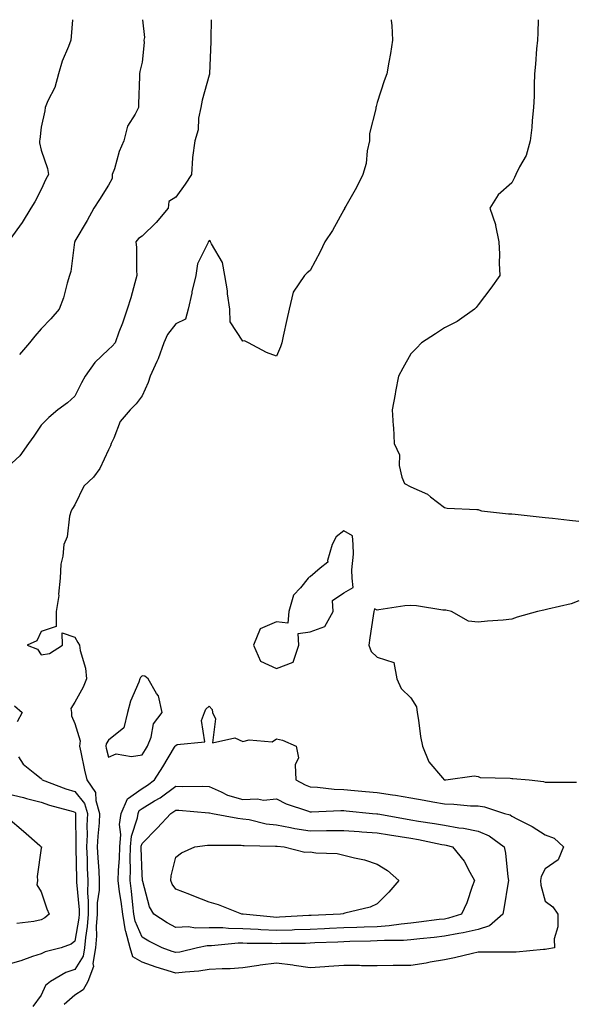
# Model space of a CAD drawing. Units: inches. Extents: x 947363 to 950003, y 7311098 to 7313738.
# Drawn here: x 949232 to 949396, y 7313445 to 7313738 of the extents above; entities that cross this region are included whole.
import ezdxf

# ---------------------------------------------------------------- set-up
doc = ezdxf.new("R2010")
doc.units = ezdxf.units.IN
doc.header["$MEASUREMENT"] = 0
doc.layers.add('Contour_94737311', color=7, linetype='Continuous', true_color=0xa27310)

msp = doc.modelspace()

# ---------------------------------------------------------------- linework, layer by layer
at = {"layer": 'Contour_94737311'}
for points in [[(949288.64, 7313738, 3258), (949288.51, 7313732.37, 3258), (949288.5, 7313731.92, 3258), (949288.52, 7313731.45, 3258), (949288.14, 7313722.01, 3258), (949288.15, 7313721.92, 3258), (949288.14, 7313721.84, 3258), (949288.05, 7313721.5, 3258), (949285.92, 7313714.05, 3258), (949285.5, 7313711.92, 3258), (949284.88, 7313708.75, 3258), (949284.71, 7313705.26, 3258), (949283.74, 7313701.92, 3258), (949283.1, 7313696.97, 3258), (949283.07, 7313696.9, 3258), (949282.71, 7313691.92, 3258), (949280.9, 7313689.07, 3258), (949278.05, 7313685.24, 3258), (949276.03, 7313683.94, 3258), (949275.84, 7313681.92, 3258), (949272.26, 7313677.71, 3258), (949268.05, 7313673.62, 3258), (949267.02, 7313672.95, 3258), (949266.23, 7313671.92, 3258), (949266.34, 7313670.21, 3258), (949266.43, 7313663.54, 3258), (949266.53, 7313661.92, 3258), (949265.86, 7313659.74, 3258), (949264.7, 7313655.27, 3258), (949263.57, 7313651.92, 3258), (949262.22, 7313647.75, 3258), (949261.17, 7313645.03, 3258), (949260.05, 7313641.92, 3258), (949259.12, 7313640.85, 3258), (949258.05, 7313639.86, 3258), (949253.96, 7313636.02, 3258), (949251.08, 7313631.92, 3258), (949249.97, 7313630, 3258), (949248.05, 7313626.04, 3258), (949245.89, 7313624.08, 3258), (949242.99, 7313621.92, 3258), (949240.34, 7313619.62, 3258), (949238.05, 7313617.43, 3258), (949235.82, 7313614.15, 3258), (949234.27, 7313611.92, 3258), (949231.67, 7313608.3, 3258), (949228.05, 7313604.99, 3258)], [(949247.32, 7313738, 3256), (949246.99, 7313732.98, 3256), (949246.85, 7313731.92, 3256), (949246.17, 7313730.03, 3256), (949244.3, 7313725.67, 3256), (949243.19, 7313721.92, 3256), (949242.09, 7313717.87, 3256), (949239.98, 7313713.86, 3256), (949239.2, 7313711.92, 3256), (949239.12, 7313710.85, 3256), (949238.05, 7313706.02, 3256), (949237.6, 7313702.37, 3256), (949237.51, 7313701.92, 3256), (949237.51, 7313701.38, 3256), (949238.05, 7313699.17, 3256), (949239.87, 7313693.73, 3256), (949240.17, 7313691.92, 3256), (949239.38, 7313690.59, 3256), (949238.05, 7313687.48, 3256), (949236.1, 7313683.87, 3256), (949234.96, 7313681.92, 3256), (949232.34, 7313677.64, 3256), (949228.7, 7313672.57, 3256)], [(949268.15, 7313738, 3257), (949268.8, 7313732.67, 3257), (949268.62, 7313731.92, 3257), (949268.71, 7313731.25, 3257), (949268.05, 7313725.37, 3257), (949267.42, 7313722.54, 3257), (949267.24, 7313721.92, 3257), (949267.24, 7313721.11, 3257), (949267.01, 7313712.95, 3257), (949267.02, 7313711.92, 3257), (949266.03, 7313709.9, 3257), (949263.67, 7313706.3, 3257), (949262.57, 7313701.92, 3257), (949261.19, 7313698.78, 3257), (949259.8, 7313693.67, 3257), (949259.19, 7313691.92, 3257), (949259.19, 7313690.78, 3257), (949258.05, 7313688.77, 3257), (949255.42, 7313684.55, 3257), (949253.72, 7313681.92, 3257), (949251.68, 7313678.29, 3257), (949248.05, 7313672.09, 3257), (949248, 7313671.97, 3257), (949247.97, 7313671.92, 3257), (949247.95, 7313671.82, 3257), (949246.83, 7313663.14, 3257), (949246.45, 7313661.92, 3257), (949245.72, 7313659.58, 3257), (949244.7, 7313655.27, 3257), (949243.38, 7313651.92, 3257), (949240.91, 7313649.05, 3257), (949238.05, 7313646.01, 3257), (949236.12, 7313643.85, 3257), (949234.59, 7313641.92, 3257), (949231.53, 7313638.45, 3257)], [(949342.19, 7313738, 3259), (949342.2, 7313737.77, 3259), (949342.41, 7313736.28, 3259), (949342.61, 7313731.92, 3259), (949342, 7313727.97, 3259), (949341.45, 7313725.32, 3259), (949340.87, 7313721.92, 3259), (949340.12, 7313719.85, 3259), (949338.05, 7313713.33, 3259), (949337.76, 7313712.21, 3259), (949337.6, 7313711.92, 3259), (949337.59, 7313711.46, 3259), (949335.77, 7313704.19, 3259), (949335.73, 7313701.92, 3259), (949335.08, 7313698.95, 3259), (949334.74, 7313695.23, 3259), (949333.74, 7313691.92, 3259), (949331.85, 7313688.12, 3259), (949328.67, 7313682.54, 3259), (949328.33, 7313681.92, 3259), (949328.25, 7313681.72, 3259), (949328.05, 7313681.42, 3259), (949324.7, 7313675.27, 3259), (949322.46, 7313671.92, 3259), (949321.01, 7313668.96, 3259), (949318.05, 7313663.38, 3259), (949317.22, 7313662.75, 3259), (949316.41, 7313661.92, 3259), (949313.03, 7313656.93, 3259), (949313.04, 7313656.91, 3259), (949311.78, 7313651.92, 3259), (949311.15, 7313648.82, 3259), (949310.03, 7313643.91, 3259), (949309.61, 7313641.92, 3259), (949309.28, 7313640.68, 3259), (949308.05, 7313637.9, 3259), (949305.09, 7313638.97, 3259), (949299.71, 7313641.92, 3259), (949298.56, 7313642.43, 3259), (949298.05, 7313642.42, 3259), (949294.3, 7313648.17, 3259), (949294.15, 7313651.92, 3259), (949293.52, 7313656.45, 3259), (949293.47, 7313657.34, 3259), (949292.69, 7313661.92, 3259), (949291.94, 7313665.81, 3259), (949288.68, 7313671.29, 3259), (949288.44, 7313671.92, 3259), (949288.34, 7313672.21, 3259), (949288.05, 7313672.3, 3259), (949287.9, 7313672.06, 3259), (949287.74, 7313671.92, 3259), (949287.61, 7313671.48, 3259), (949284.54, 7313665.42, 3259), (949284.03, 7313661.92, 3259), (949282.9, 7313657.07, 3259), (949282.82, 7313656.69, 3259), (949281.73, 7313651.92, 3259), (949281.01, 7313648.96, 3259), (949278.05, 7313647.51, 3259), (949275.58, 7313644.4, 3259), (949274.57, 7313641.92, 3259), (949272.88, 7313637.09, 3259), (949272.49, 7313636.37, 3259), (949270.42, 7313631.92, 3259), (949269.85, 7313630.12, 3259), (949268.05, 7313626.14, 3259), (949266.28, 7313623.69, 3259), (949264.49, 7313621.92, 3259), (949261.55, 7313618.43, 3259), (949259.65, 7313613.53, 3259), (949258.84, 7313611.92, 3259), (949258.68, 7313611.29, 3259), (949258.05, 7313610.03, 3259), (949255.44, 7313604.52, 3259), (949253.63, 7313601.92, 3259), (949250.74, 7313599.23, 3259), (949248.05, 7313593.74, 3259), (949247.34, 7313592.63, 3259), (949246.92, 7313591.92, 3259), (949246.48, 7313590.35, 3259), (949245.78, 7313584.18, 3259), (949244.76, 7313581.92, 3259), (949244.51, 7313578.38, 3259), (949243.89, 7313576.09, 3259), (949243.69, 7313571.92, 3259), (949243.2, 7313567.07, 3259), (949243.23, 7313566.75, 3259), (949242.47, 7313561.92, 3259), (949242.44, 7313557.52, 3259), (949238.05, 7313556.01, 3259), (949236.69, 7313553.28, 3259), (949233.88, 7313551.92, 3259), (949236.9, 7313550.76, 3259), (949238.05, 7313549.03, 3259), (949240.47, 7313549.5, 3259), (949244.34, 7313551.92, 3259), (949244.31, 7313555.66, 3259), (949248.05, 7313554.36, 3259), (949248.88, 7313552.75, 3259), (949249.43, 7313551.92, 3259), (949249.62, 7313550.35, 3259), (949251.2, 7313545.07, 3259), (949251.46, 7313541.92, 3259), (949250.51, 7313539.45, 3259), (949248.05, 7313535.04, 3259), (949246.87, 7313533.11, 3259), (949247.07, 7313531.92, 3259), (949247.05, 7313530.93, 3259), (949248.05, 7313528.68, 3259), (949249.65, 7313523.52, 3259), (949249.46, 7313521.92, 3259), (949249.85, 7313520.12, 3259), (949250.91, 7313514.78, 3259), (949251.57, 7313511.92, 3259), (949254.21, 7313508.08, 3259), (949254.26, 7313505.7, 3259), (949255.39, 7313501.92, 3259), (949255.25, 7313499.12, 3259), (949254.84, 7313495.13, 3259), (949254.69, 7313491.92, 3259), (949254.85, 7313488.71, 3259), (949255.16, 7313484.81, 3259), (949255.31, 7313481.92, 3259), (949255.25, 7313479.11, 3259), (949254.71, 7313475.26, 3259), (949254.65, 7313471.92, 3259), (949254.4, 7313468.26, 3259), (949254.45, 7313465.52, 3259), (949254.14, 7313461.92, 3259), (949253.4, 7313457.28, 3259), (949253.56, 7313456.41, 3259), (949251.89, 7313451.92, 3259), (949250.54, 7313449.43, 3259), (949248.05, 7313447.85, 3259), (949244.88, 7313445.1, 3259)], [(949385.97, 7313738, 3260), (949385.85, 7313734.12, 3260), (949385.72, 7313731.92, 3260), (949385.43, 7313729.3, 3260), (949385.15, 7313724.82, 3260), (949384.82, 7313721.92, 3260), (949384.72, 7313718.59, 3260), (949384.71, 7313715.26, 3260), (949384.58, 7313711.92, 3260), (949384.16, 7313708.03, 3260), (949384.08, 7313705.89, 3260), (949383.58, 7313701.92, 3260), (949382.38, 7313697.59, 3260), (949380.38, 7313694.26, 3260), (949379.3, 7313691.92, 3260), (949378.94, 7313691.03, 3260), (949378.05, 7313689.46, 3260), (949374.05, 7313685.92, 3260), (949371.52, 7313681.92, 3260), (949373.24, 7313677.1, 3260), (949373.24, 7313676.74, 3260), (949374.24, 7313671.92, 3260), (949374.4, 7313668.27, 3260), (949374.35, 7313665.62, 3260), (949374.48, 7313661.92, 3260), (949371.83, 7313658.15, 3260), (949368.05, 7313653.15, 3260), (949367.53, 7313652.43, 3260), (949366.95, 7313651.92, 3260), (949361.78, 7313648.18, 3260), (949358.05, 7313646.31, 3260), (949355.42, 7313644.55, 3260), (949351.26, 7313641.92, 3260), (949349.71, 7313640.26, 3260), (949348.05, 7313638.62, 3260), (949345.61, 7313634.36, 3260), (949344.41, 7313631.92, 3260), (949343.5, 7313627.37, 3260), (949343.33, 7313626.64, 3260), (949342.48, 7313621.92, 3260), (949342.75, 7313617.22, 3260), (949342.84, 7313616.71, 3260), (949343.07, 7313611.92, 3260), (949344.7, 7313608.57, 3260), (949344.54, 7313605.43, 3260), (949345.34, 7313601.92, 3260), (949346.17, 7313600.04, 3260), (949348.05, 7313599, 3260), (949352.97, 7313596.84, 3260), (949353.88, 7313596.09, 3260), (949358.05, 7313592.93, 3260), (949358.87, 7313592.74, 3260), (949367.65, 7313592.33, 3260), (949368.05, 7313592.26, 3260), (949368.3, 7313592.17, 3260), (949369.12, 7313591.92, 3260), (949377.13, 7313591, 3260), (949378.05, 7313590.99, 3260), (949379.06, 7313590.91, 3260), (949386.22, 7313590.09, 3260), (949388.05, 7313589.96, 3260), (949390.24, 7313589.73, 3260), (949395.23, 7313589.1, 3260), (949398.05, 7313588.81, 3260)], [(949398.05, 7313565.09, 3260), (949395.73, 7313564.24, 3260), (949388.8, 7313562.68, 3260), (949388.05, 7313562.45, 3260), (949387.61, 7313562.36, 3260), (949385.7, 7313561.92, 3260), (949379.71, 7313560.26, 3260), (949378.05, 7313559.64, 3260), (949375.53, 7313559.41, 3260), (949370.85, 7313559.12, 3260), (949368.05, 7313558.83, 3260), (949365.24, 7313559.11, 3260), (949360.12, 7313561.92, 3260), (949358.45, 7313562.32, 3260), (949358.05, 7313562.33, 3260), (949357.6, 7313562.37, 3260), (949349.74, 7313563.6, 3260), (949348.05, 7313563.76, 3260), (949346.29, 7313563.67, 3260), (949338.56, 7313562.42, 3260), (949338.05, 7313562.39, 3260), (949337.25, 7313562.72, 3260), (949337.02, 7313561.92, 3260), (949336.85, 7313560.72, 3260), (949335.83, 7313554.14, 3260), (949335.51, 7313551.92, 3260), (949336.2, 7313550.07, 3260), (949338.05, 7313548.38, 3260), (949342.93, 7313546.8, 3260), (949343.85, 7313541.92, 3260), (949345.19, 7313539.06, 3260), (949348.05, 7313536.24, 3260), (949349.69, 7313533.56, 3260), (949349.96, 7313531.92, 3260), (949350.34, 7313529.62, 3260), (949350.95, 7313524.82, 3260), (949351.48, 7313521.92, 3260), (949353.35, 7313517.22, 3260), (949357.46, 7313512.51, 3260), (949357.93, 7313511.92, 3260), (949358.03, 7313511.91, 3260), (949358.05, 7313511.9, 3260), (949358.07, 7313511.9, 3260), (949358.45, 7313511.92, 3260), (949366.9, 7313513.07, 3260), (949368.05, 7313512.87, 3260), (949368.7, 7313512.58, 3260), (949377.61, 7313512.36, 3260), (949378.05, 7313512.26, 3260), (949378.43, 7313512.31, 3260), (949383.22, 7313511.92, 3260), (949387.56, 7313511.43, 3260), (949388.05, 7313511.22, 3260), (949388.81, 7313511.16, 3260), (949397.3, 7313511.17, 3260)], [(949230.05, 7313533.92, 3258), (949232.37, 7313531.92, 3258), (949230.83, 7313529.14, 3258)], [(949231.24, 7313518.72, 3258), (949232.65, 7313516.52, 3258), (949236.15, 7313513.82, 3258), (949238.05, 7313512.25, 3258), (949238.23, 7313512.1, 3258), (949238.34, 7313511.92, 3258), (949245.38, 7313509.25, 3258), (949248.05, 7313508.42, 3258), (949250.96, 7313504.83, 3258), (949251.83, 7313501.92, 3258), (949251.64, 7313498.33, 3258), (949251.66, 7313495.54, 3258), (949251.51, 7313491.92, 3258), (949251.67, 7313488.29, 3258), (949251.72, 7313485.59, 3258), (949251.91, 7313481.92, 3258), (949251.83, 7313478.15, 3258), (949252.05, 7313475.92, 3258), (949251.99, 7313471.92, 3258), (949251.72, 7313468.24, 3258), (949251.17, 7313465.04, 3258), (949250.9, 7313461.92, 3258), (949250.51, 7313459.46, 3258), (949248.05, 7313455.52, 3258), (949245.39, 7313454.58, 3258), (949240.78, 7313451.92, 3258), (949239.26, 7313450.7, 3258), (949238.05, 7313447.83, 3258), (949235.5, 7313444.47, 3258)], [(949228.05, 7313507.69, 3257), (949232.74, 7313506.61, 3257), (949233.62, 7313506.35, 3257), (949238.05, 7313505.24, 3257), (949240.51, 7313504.39, 3257), (949247.51, 7313502.46, 3257), (949248.05, 7313502.29, 3257), (949248.22, 7313502.09, 3257), (949248.26, 7313501.92, 3257), (949248.26, 7313501.71, 3257), (949248.33, 7313492.2, 3257), (949248.31, 7313491.92, 3257), (949248.33, 7313491.64, 3257), (949248.49, 7313482.36, 3257), (949248.51, 7313481.92, 3257), (949248.5, 7313481.47, 3257), (949249.34, 7313473.2, 3257), (949249.31, 7313471.92, 3257), (949249.23, 7313470.74, 3257), (949248.05, 7313463.93, 3257), (949246.95, 7313463.02, 3257), (949243.99, 7313461.92, 3257), (949239.23, 7313460.74, 3257), (949238.05, 7313460.16, 3257), (949235.48, 7313459.35, 3257), (949231.95, 7313458.02, 3257), (949228.05, 7313457, 3257)], [(949228.05, 7313500.57, 3256), (949232.77, 7313496.64, 3256), (949237.57, 7313492.4, 3256), (949238.05, 7313491.98, 3256), (949238.08, 7313491.94, 3256), (949238.08, 7313491.89, 3256), (949238.05, 7313491.57, 3256), (949236.82, 7313483.15, 3256), (949236.88, 7313481.92, 3256), (949236.77, 7313480.64, 3256), (949238.05, 7313478.53, 3256), (949239.69, 7313473.56, 3256), (949240.38, 7313471.92, 3256), (949239.13, 7313470.84, 3256), (949238.05, 7313470.29, 3256), (949235.86, 7313469.73, 3256), (949230.82, 7313469.14, 3256)]]:
    msp.add_polyline3d(points, dxfattribs=at)
for points in [[(949308.05, 7313544.99, 3260), (949313.05, 7313546.92, 3260), (949314.72, 7313551.92, 3260), (949314.51, 7313555.46, 3260), (949318.05, 7313555.89, 3260), (949322.49, 7313557.48, 3260), (949324.92, 7313561.92, 3260), (949324.74, 7313565.24, 3260), (949328.05, 7313567.56, 3260), (949330.86, 7313569.11, 3260), (949330.58, 7313571.92, 3260), (949330.5, 7313574.37, 3260), (949330.95, 7313579.02, 3260), (949330.88, 7313581.92, 3260), (949330.63, 7313584.5, 3260), (949328.05, 7313585.91, 3260), (949325.78, 7313584.19, 3260), (949324.63, 7313581.92, 3260), (949323.26, 7313577.12, 3260), (949323.33, 7313576.63, 3260), (949321.01, 7313574.88, 3260), (949318.05, 7313572.23, 3260), (949317.82, 7313572.16, 3260), (949317.52, 7313571.92, 3260), (949315.18, 7313569.05, 3260), (949313.16, 7313566.81, 3260), (949311.68, 7313561.92, 3260), (949311.43, 7313558.54, 3260), (949308.05, 7313558.9, 3260), (949303.21, 7313556.76, 3260), (949301.24, 7313551.92, 3260), (949303.28, 7313547.15, 3260)], [(949268.05, 7313519.32, 3260), (949269.09, 7313520.89, 3260), (949269.71, 7313521.92, 3260), (949270.75, 7313524.61, 3260), (949271.47, 7313528.5, 3260), (949274, 7313531.92, 3260), (949272.96, 7313536.83, 3260), (949272.35, 7313537.62, 3260), (949269.88, 7313541.92, 3260), (949268.86, 7313542.73, 3260), (949268.05, 7313542.86, 3260), (949267.6, 7313542.37, 3260), (949267.43, 7313541.92, 3260), (949267.08, 7313540.95, 3260), (949264.63, 7313535.33, 3260), (949263.67, 7313531.92, 3260), (949262.58, 7313527.39, 3260), (949258.05, 7313523.7, 3260), (949257.33, 7313522.64, 3260), (949257.24, 7313521.92, 3260), (949257.39, 7313521.26, 3260), (949258.05, 7313518.61, 3260), (949260.36, 7313519.6, 3260), (949264.92, 7313518.79, 3260)], [(949388.05, 7313461.42, 3259), (949387.56, 7313461.43, 3259), (949379.36, 7313460.61, 3259), (949378.05, 7313460.63, 3259), (949376.75, 7313460.62, 3259), (949369.37, 7313460.6, 3259), (949368.05, 7313460.59, 3259), (949366.36, 7313460.23, 3259), (949361.04, 7313458.93, 3259), (949358.05, 7313458.34, 3259), (949353.75, 7313457.62, 3259), (949352.58, 7313457.39, 3259), (949348.05, 7313456.7, 3259), (949343.33, 7313456.64, 3259), (949342.76, 7313456.62, 3259), (949338.05, 7313456.56, 3259), (949333.38, 7313456.59, 3259), (949332.75, 7313456.62, 3259), (949328.05, 7313456.64, 3259), (949323.64, 7313456.33, 3259), (949322.42, 7313456.29, 3259), (949318.05, 7313456, 3259), (949313.28, 7313456.69, 3259), (949312.91, 7313456.79, 3259), (949308.05, 7313457.32, 3259), (949303.2, 7313456.77, 3259), (949302.8, 7313456.67, 3259), (949298.05, 7313455.97, 3259), (949294.29, 7313455.67, 3259), (949291.85, 7313455.72, 3259), (949288.05, 7313455.47, 3259), (949284.99, 7313454.98, 3259), (949280.85, 7313454.72, 3259), (949278.05, 7313454.34, 3259), (949274.48, 7313455.49, 3259), (949272.29, 7313456.15, 3259), (949268.05, 7313457.61, 3259), (949265.34, 7313459.21, 3259), (949264.51, 7313461.92, 3259), (949263.22, 7313466.76, 3259), (949263.11, 7313466.98, 3259), (949262.29, 7313471.92, 3259), (949261.84, 7313475.71, 3259), (949261.37, 7313478.59, 3259), (949260.95, 7313481.92, 3259), (949261.02, 7313484.89, 3259), (949261.33, 7313488.63, 3259), (949261.41, 7313491.92, 3259), (949261.72, 7313495.6, 3259), (949261.36, 7313498.61, 3259), (949261.82, 7313501.92, 3259), (949263.69, 7313506.28, 3259), (949268.05, 7313509.36, 3259), (949269.63, 7313510.34, 3259), (949271.74, 7313511.92, 3259), (949274.22, 7313515.75, 3259), (949277.74, 7313521.61, 3259), (949277.92, 7313521.92, 3259), (949277.96, 7313522.01, 3259), (949278.05, 7313522.12, 3259), (949278.53, 7313522.4, 3259), (949286.75, 7313523.22, 3259), (949285.69, 7313529.56, 3259), (949286.61, 7313531.92, 3259), (949287.03, 7313532.93, 3259), (949288.05, 7313533.82, 3259), (949288.94, 7313532.81, 3259), (949289.01, 7313531.92, 3259), (949289.94, 7313530.03, 3259), (949289.02, 7313522.89, 3259), (949295.64, 7313524.34, 3259), (949298.05, 7313523.31, 3259), (949299.92, 7313523.8, 3259), (949306.78, 7313523.19, 3259), (949308.05, 7313524.1, 3259), (949309.87, 7313523.73, 3259), (949313.92, 7313521.92, 3259), (949314.58, 7313518.46, 3259), (949313.59, 7313516.39, 3259), (949313.82, 7313511.92, 3259), (949316.54, 7313510.41, 3259), (949318.05, 7313509.81, 3259), (949320.26, 7313509.72, 3259), (949325.23, 7313509.1, 3259), (949328.05, 7313509.01, 3259), (949331.25, 7313508.72, 3259), (949334.56, 7313508.43, 3259), (949338.05, 7313508.12, 3259), (949342.55, 7313507.42, 3259), (949343.45, 7313507.32, 3259), (949348.05, 7313506.52, 3259), (949351.97, 7313505.84, 3259), (949354.62, 7313505.35, 3259), (949358.05, 7313504.74, 3259), (949360.81, 7313504.68, 3259), (949365.79, 7313504.17, 3259), (949368.05, 7313504.11, 3259), (949369.95, 7313503.83, 3259), (949375.95, 7313501.92, 3259), (949377.57, 7313501.45, 3259), (949378.05, 7313501.13, 3259), (949379.77, 7313500.2, 3259), (949384.12, 7313498, 3259), (949388.05, 7313495.52, 3259), (949390.65, 7313494.52, 3259), (949393.47, 7313491.92, 3259), (949391.84, 7313488.13, 3259), (949388.05, 7313485.39, 3259), (949386.86, 7313483.12, 3259), (949386.67, 7313481.92, 3259), (949386.71, 7313480.59, 3259), (949388.05, 7313475.79, 3259), (949390.28, 7313474.15, 3259), (949391.75, 7313471.92, 3259), (949391.82, 7313468.15, 3259), (949390.73, 7313464.59, 3259), (949390.83, 7313461.92, 3259), (949388.48, 7313461.49, 3259)], [(949278.05, 7313460.5, 3258), (949276.99, 7313460.85, 3258), (949274.04, 7313461.92, 3258), (949270.01, 7313463.88, 3258), (949268.05, 7313465.1, 3258), (949265.96, 7313469.83, 3258), (949265.61, 7313471.92, 3258), (949265.29, 7313474.69, 3258), (949264.93, 7313478.8, 3258), (949264.53, 7313481.92, 3258), (949264.62, 7313485.35, 3258), (949264.51, 7313488.38, 3258), (949264.59, 7313491.92, 3258), (949264.87, 7313495.1, 3258), (949266.68, 7313500.56, 3258), (949266.88, 7313501.92, 3258), (949267.23, 7313502.74, 3258), (949268.05, 7313503.33, 3258), (949271.73, 7313505.61, 3258), (949273.39, 7313506.58, 3258), (949278.05, 7313509.96, 3258), (949280.07, 7313509.9, 3258), (949286.14, 7313510, 3258), (949288.05, 7313509.93, 3258), (949291.6, 7313508.36, 3258), (949293.46, 7313507.33, 3258), (949298.05, 7313506.01, 3258), (949302.36, 7313506.23, 3258), (949304.14, 7313505.82, 3258), (949308.05, 7313506.19, 3258), (949310.9, 7313504.77, 3258), (949317.3, 7313502.67, 3258), (949318.05, 7313502.37, 3258), (949318.48, 7313502.35, 3258), (949327.2, 7313502.77, 3258), (949328.05, 7313502.75, 3258), (949328.8, 7313502.68, 3258), (949336.64, 7313501.92, 3258), (949337.93, 7313501.81, 3258), (949338.05, 7313501.8, 3258), (949338.2, 7313501.77, 3258), (949346.42, 7313500.29, 3258), (949348.05, 7313500.03, 3258), (949350.34, 7313499.63, 3258), (949355.07, 7313498.94, 3258), (949358.05, 7313498.38, 3258), (949362.32, 7313497.65, 3258), (949363.67, 7313497.54, 3258), (949368.05, 7313496.6, 3258), (949371.34, 7313495.22, 3258), (949375.81, 7313491.92, 3258), (949376.22, 7313490.09, 3258), (949376.94, 7313483.03, 3258), (949377.14, 7313481.92, 3258), (949376.94, 7313480.81, 3258), (949375.84, 7313474.13, 3258), (949375.43, 7313471.92, 3258), (949371.5, 7313468.47, 3258), (949368.05, 7313467.42, 3258), (949363.61, 7313466.36, 3258), (949362.34, 7313466.21, 3258), (949358.05, 7313465.36, 3258), (949354.97, 7313465, 3258), (949350.71, 7313464.58, 3258), (949348.05, 7313464.27, 3258), (949345.88, 7313464.09, 3258), (949340.25, 7313464.11, 3258), (949338.05, 7313463.96, 3258), (949336.08, 7313463.9, 3258), (949329.92, 7313463.78, 3258), (949328.05, 7313463.72, 3258), (949326.32, 7313463.65, 3258), (949319.49, 7313463.36, 3258), (949318.05, 7313463.3, 3258), (949316.72, 7313463.25, 3258), (949309.31, 7313463.17, 3258), (949308.05, 7313463.14, 3258), (949306.77, 7313463.19, 3258), (949299.36, 7313463.23, 3258), (949298.05, 7313463.3, 3258), (949296.65, 7313463.31, 3258), (949288.68, 7313462.56, 3258), (949288.05, 7313462.56, 3258), (949287.42, 7313462.55, 3258), (949284.59, 7313461.92, 3258), (949279.29, 7313460.67, 3258)], [(949358.05, 7313470.49, 3257), (949356.44, 7313470.3, 3257), (949350.46, 7313469.51, 3257), (949348.05, 7313469.23, 3257), (949345.12, 7313468.99, 3257), (949341.55, 7313468.42, 3257), (949338.05, 7313468.17, 3257), (949334.18, 7313468.06, 3257), (949332.01, 7313467.96, 3257), (949328.05, 7313467.84, 3257), (949323.79, 7313467.66, 3257), (949322.37, 7313467.6, 3257), (949318.05, 7313467.42, 3257), (949313.38, 7313467.25, 3257), (949312.76, 7313467.21, 3257), (949308.05, 7313467.05, 3257), (949303.4, 7313467.28, 3257), (949302.62, 7313467.35, 3257), (949298.05, 7313467.59, 3257), (949293.77, 7313467.64, 3257), (949292.13, 7313467.83, 3257), (949288.05, 7313467.89, 3257), (949283.92, 7313467.79, 3257), (949281.84, 7313468.13, 3257), (949278.05, 7313467.99, 3257), (949275.48, 7313469.35, 3257), (949271.54, 7313471.92, 3257), (949270.22, 7313474.09, 3257), (949268.31, 7313481.66, 3257), (949268.21, 7313481.92, 3257), (949268.22, 7313482.09, 3257), (949268.05, 7313483.76, 3257), (949267.78, 7313491.64, 3257), (949267.78, 7313491.92, 3257), (949267.81, 7313492.17, 3257), (949268.05, 7313492.92, 3257), (949272.5, 7313497.47, 3257), (949276.56, 7313501.92, 3257), (949277.49, 7313502.47, 3257), (949278.05, 7313502.87, 3257), (949278.98, 7313502.84, 3257), (949287.88, 7313502.09, 3257), (949288.05, 7313502.08, 3257), (949288.16, 7313502.03, 3257), (949288.98, 7313501.92, 3257), (949296.59, 7313500.46, 3257), (949298.05, 7313500.33, 3257), (949299.92, 7313500.06, 3257), (949304.96, 7313498.84, 3257), (949308.05, 7313498.49, 3257), (949312.23, 7313497.75, 3257), (949313.56, 7313497.43, 3257), (949318.05, 7313496.74, 3257), (949322.93, 7313496.8, 3257), (949323.18, 7313496.8, 3257), (949328.05, 7313496.86, 3257), (949332.65, 7313496.52, 3257), (949333.5, 7313496.47, 3257), (949338.05, 7313496.13, 3257), (949341.66, 7313495.54, 3257), (949344.9, 7313495.07, 3257), (949348.05, 7313494.58, 3257), (949350.31, 7313494.18, 3257), (949357.28, 7313492.69, 3257), (949358.05, 7313492.55, 3257), (949358.59, 7313492.46, 3257), (949360.4, 7313491.92, 3257), (949363.87, 7313487.74, 3257), (949365.55, 7313484.42, 3257), (949367, 7313481.92, 3257), (949366.32, 7313480.19, 3257), (949364.66, 7313475.31, 3257), (949363.08, 7313471.92, 3257), (949359.24, 7313470.73, 3257)], [(949318.05, 7313471.54, 3256), (949317.66, 7313471.53, 3256), (949308.97, 7313471, 3256), (949308.05, 7313470.97, 3256), (949307.14, 7313471.02, 3256), (949298.09, 7313471.89, 3256), (949298.01, 7313471.89, 3256), (949297.73, 7313471.92, 3256), (949290.83, 7313474.7, 3256), (949288.05, 7313475.52, 3256), (949283.42, 7313477.29, 3256), (949282.22, 7313477.75, 3256), (949278.05, 7313479.33, 3256), (949277, 7313480.87, 3256), (949276.59, 7313481.92, 3256), (949276.67, 7313483.3, 3256), (949278.05, 7313488.89, 3256), (949279.75, 7313490.22, 3256), (949283.75, 7313491.92, 3256), (949287.5, 7313492.47, 3256), (949288.05, 7313492.47, 3256), (949288.55, 7313492.42, 3256), (949297.53, 7313492.43, 3256), (949298.05, 7313492.39, 3256), (949298.46, 7313492.33, 3256), (949307.78, 7313492.19, 3256), (949308.05, 7313492.16, 3256), (949308.26, 7313492.13, 3256), (949310.37, 7313491.92, 3256), (949316.47, 7313490.34, 3256), (949318.05, 7313490.47, 3256), (949319.79, 7313490.18, 3256), (949326.11, 7313489.98, 3256), (949328.05, 7313489.52, 3256), (949331.32, 7313488.65, 3256), (949334.24, 7313488.11, 3256), (949338.05, 7313486.84, 3256), (949341.05, 7313484.92, 3256), (949344.46, 7313481.92, 3256), (949341.46, 7313478.51, 3256), (949338.05, 7313475.05, 3256), (949335.91, 7313474.05, 3256), (949328.36, 7313472.23, 3256), (949328.05, 7313472.13, 3256), (949327.9, 7313472.07, 3256), (949327.06, 7313471.92, 3256), (949318.41, 7313471.56, 3256)]]:
    msp.add_polyline3d(points, close=True, dxfattribs=at)

doc.saveas('drawing.dxf')
